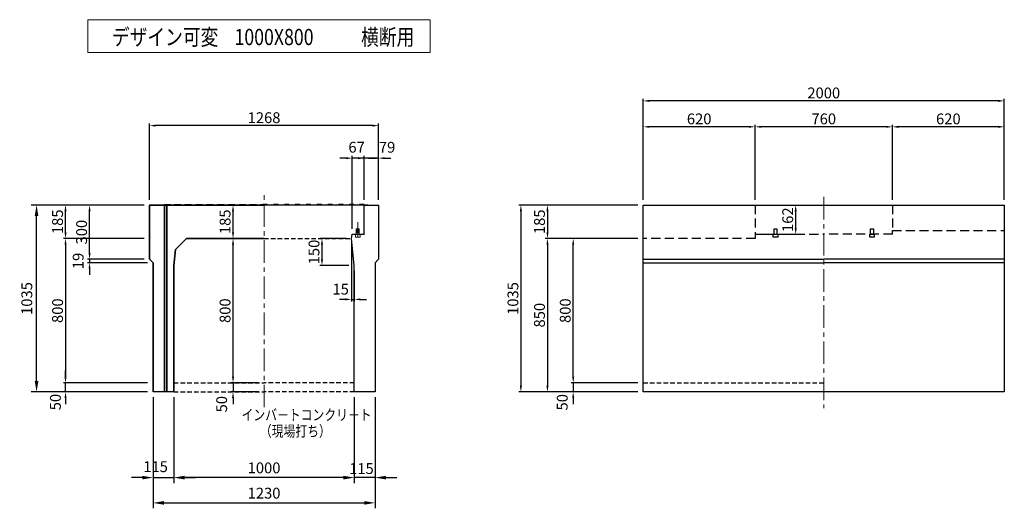
# Model space of a CAD drawing. Extents: x -15892 to 26576, y -4750 to 12570.
# Drawn here: x 10056 to 15509, y -2436 to 271 of the extents above; entities that cross this region are included whole.
import ezdxf

# ---------------------------------------------------------------- set-up
doc = ezdxf.new("R2010")
doc.units = 0
doc.header["$LTSCALE"] = 200
doc.header["$MEASUREMENT"] = 0
doc.linetypes.add('CENTER', pattern=[2, 1.25, -0.25, 0.25, -0.25])
doc.linetypes.add('HIDDEN', pattern=[0.375, 0.25, -0.125])
doc.layers.get('DEFPOINTS').update_dxf_attribs({"linetype": 'CONTINUOUS'})
for name, color, linetype in [('1HASEN', 30, 'CENTER'), ('HAIKIN', 2, 'CONTINUOUS'), ('HASEN', 4, 'HIDDEN'), ('SEIHIN', 3, 'CONTINUOUS'), ('SUNPOU', 30, 'CONTINUOUS')]:
    doc.layers.add(name, color=color, linetype=linetype)
doc.styles.add('NIHONGO', font='txt', dxfattribs={"bigfont": 'BIGFONT'})
doc.styles.get("Standard").update_dxf_attribs({"font": 'TXT.shx', "width": 0.8, "bigfont": 'BIGFONT.shx'})
doc.dimstyles.new('1-30', dxfattribs={"dimtxt": 60, "dimasz": 60, "dimexe": 30, "dimexo": 30, "dimgap": 24, "dimtad": 1, "dimdec": 0, "dimrnd": 1, "dimzin": 0, "dimdsep": 46, "dimtxsty": 'NIHONGO', "dimcen": 0.09, "dimclrd": 256, "dimclre": 256, "dimclrt": 256, "dimadec": 0, "dimazin": 0, "dimtfac": 1, "dimtdec": 0, "dimtmove": 2, "dimatfit": 3, "dimfxl": 1, "dimtvp": 20, "dimtolj": 1, "dimtzin": 0, "dimarcsym": 0})
doc.dimstyles.get("Standard").update_dxf_attribs({"dimtxt": 0.18, "dimasz": 0.18, "dimexe": 0.18, "dimexo": 0.0625, "dimgap": 0.09, "dimtad": 0, "dimtih": 1, "dimtoh": 1, "dimdec": 4, "dimzin": 0, "dimdsep": 46, "dimtxsty": 'STANDARD', "dimcen": 0.09, "dimadec": 0, "dimazin": 0, "dimtfac": 1, "dimtdec": 4, "dimtofl": 0, "dimtmove": 0, "dimatfit": 3, "dimfxl": 1, "dimtolj": 1, "dimtzin": 0, "dimarcsym": 0})

# ---------------------------------------------------------------- blocks, each defined once
blk = doc.blocks.new('*D188')
at = {"layer": 'DEFPOINTS', "color": 0, "lineweight": 18}
for p in [(10149.2, -755.8), (10775.3, -755.8), (10794.3, -1790.8)]:
    blk.add_point(p, dxfattribs=at)
at = {"layer": 'SUNPOU', "lineweight": -2}
for p, q in [((10745.3, -755.8), (10119.2, -755.8)), ((10149.2, -1730.8), (10149.2, -815.8)), ((10764.3, -1790.8), (10119.2, -1790.8))]:
    blk.add_line(p, q, dxfattribs=at)
at = {"layer": 'SUNPOU', "lineweight": 18}
for points in [[(10139.2, -815.8), (10159.2, -815.8), (10149.2, -755.8)], [(10139.2, -1730.8), (10159.2, -1730.8), (10149.2, -1790.8)]]:
    blk.add_solid(points, dxfattribs=at)
at = {"layer": 'SUNPOU', "insert": (10095.2, -1273.3), "char_height": 60, "attachment_point": 5, "rotation": 90, "style": 'NIHONGO'}
blk.add_mtext('\\A1;1035', dxfattribs=at)
blk = doc.blocks.new('*D189')
at = {"layer": 'DEFPOINTS', "color": 0, "lineweight": 18}
for p in [(10309.6, -1740.8), (10794.3, -1740.8), (10794.3, -1790.8)]:
    blk.add_point(p, dxfattribs=at)
at = {"layer": 'SUNPOU', "lineweight": -2}
for p, q in [((10309.6, -1706.8), (10309.6, -1672.8)), ((10764.3, -1740.8), (10297.6, -1740.8)), ((10309.6, -1790.8), (10309.6, -1740.8)), ((10764.3, -1790.8), (10297.6, -1790.8)), ((10309.6, -1824.8), (10309.6, -1858.8))]:
    blk.add_line(p, q, dxfattribs=at)
at = {"layer": 'SUNPOU', "lineweight": 18}
for points in [[(10303.9, -1706.8), (10315.3, -1706.8), (10309.6, -1740.8)], [(10303.9, -1824.8), (10315.3, -1824.8), (10309.6, -1790.8)]]:
    blk.add_solid(points, dxfattribs=at)
at = {"layer": 'SUNPOU', "insert": (10253.7, -1847.2), "char_height": 60, "attachment_point": 5, "rotation": 90}
blk.add_mtext('\\A1;50', dxfattribs=at)
blk = doc.blocks.new('*D190')
at = {"layer": 'DEFPOINTS', "color": 0, "lineweight": 18}
for p in [(10775.3, -940.8), (10309.6, -1740.8), (10794.3, -1740.8)]:
    blk.add_point(p, dxfattribs=at)
at = {"layer": 'SUNPOU', "lineweight": -2}
for p, q in [((10745.3, -940.8), (10297.6, -940.8)), ((10309.6, -974.8), (10309.6, -1706.8)), ((10764.3, -1740.8), (10297.6, -1740.8))]:
    blk.add_line(p, q, dxfattribs=at)
at = {"layer": 'SUNPOU', "lineweight": 18}
for points in [[(10303.9, -974.8), (10315.3, -974.8), (10309.6, -940.8)], [(10303.9, -1706.8), (10315.3, -1706.8), (10309.6, -1740.8)]]:
    blk.add_solid(points, dxfattribs=at)
at = {"layer": 'SUNPOU', "insert": (10265.6, -1340.8), "char_height": 60, "attachment_point": 5, "rotation": 90}
blk.add_mtext('\\A1;800', dxfattribs=at)
blk = doc.blocks.new('*D191')
at = {"layer": 'DEFPOINTS', "color": 0, "lineweight": 18}
for p in [(10309.6, -755.8), (10775.3, -755.8), (10775.3, -940.8)]:
    blk.add_point(p, dxfattribs=at)
at = {"layer": 'SUNPOU', "lineweight": -2}
for p, q in [((10745.3, -755.8), (10297.6, -755.8)), ((10309.6, -906.8), (10309.6, -789.8)), ((10745.3, -940.8), (10297.6, -940.8))]:
    blk.add_line(p, q, dxfattribs=at)
at = {"layer": 'SUNPOU', "lineweight": 18}
for points in [[(10303.9, -789.8), (10315.3, -789.8), (10309.6, -755.8)], [(10303.9, -906.8), (10315.3, -906.8), (10309.6, -940.8)]]:
    blk.add_solid(points, dxfattribs=at)
at = {"layer": 'SUNPOU', "insert": (10265.6, -848.3), "char_height": 60, "attachment_point": 5, "rotation": 90}
blk.add_mtext('\\A1;185', dxfattribs=at)
blk = doc.blocks.new('*D192')
at = {"layer": 'DEFPOINTS', "color": 0, "lineweight": 18}
for p in [(10442.7, -755.8), (10775.3, -755.8), (10775.3, -1055.8)]:
    blk.add_point(p, dxfattribs=at)
at = {"layer": 'SUNPOU', "lineweight": -2}
for p, q in [((10745.3, -755.8), (10430.7, -755.8)), ((10442.7, -1021.8), (10442.7, -789.8)), ((10745.3, -1055.8), (10430.7, -1055.8))]:
    blk.add_line(p, q, dxfattribs=at)
at = {"layer": 'SUNPOU', "lineweight": 18}
for points in [[(10437.1, -789.8), (10448.4, -789.8), (10442.7, -755.8)], [(10437.1, -1021.8), (10448.4, -1021.8), (10442.7, -1055.8)]]:
    blk.add_solid(points, dxfattribs=at)
at = {"layer": 'SUNPOU', "insert": (10398.7, -905.8), "char_height": 60, "attachment_point": 5, "rotation": 90}
blk.add_mtext('\\A1;300', dxfattribs=at)
blk = doc.blocks.new('*D193')
at = {"layer": 'DEFPOINTS', "color": 0, "lineweight": 18}
for p in [(10442.7, -1074.8), (10775.3, -1055.8), (10794.3, -1074.8)]:
    blk.add_point(p, dxfattribs=at)
at = {"layer": 'SUNPOU', "lineweight": -2}
for p, q in [((10442.7, -1021.8), (10442.7, -987.8)), ((10745.3, -1055.8), (10430.7, -1055.8)), ((10764.3, -1074.8), (10430.7, -1074.8)), ((10442.7, -1055.8), (10442.7, -1074.8)), ((10442.7, -1108.8), (10442.7, -1142.8))]:
    blk.add_line(p, q, dxfattribs=at)
at = {"layer": 'SUNPOU', "lineweight": 18}
for points in [[(10437.1, -1021.8), (10448.4, -1021.8), (10442.7, -1055.8)], [(10437.1, -1108.8), (10448.4, -1108.8), (10442.7, -1074.8)]]:
    blk.add_solid(points, dxfattribs=at)
at = {"layer": 'SUNPOU', "insert": (10379.7, -1065.3), "char_height": 60, "attachment_point": 5, "rotation": 90}
blk.add_mtext('\\A1;19', dxfattribs=at)
blk = doc.blocks.new('*D194')
at = {"layer": 'DEFPOINTS', "color": 0, "lineweight": 18}
for p in [(11237.4, -940.8), (11409.3, -940.8), (11409.3, -1740.8)]:
    blk.add_point(p, dxfattribs=at)
at = {"layer": 'SUNPOU', "lineweight": -2}
for p, q in [((11379.3, -940.8), (11225.4, -940.8)), ((11237.4, -1706.8), (11237.4, -974.8)), ((11379.3, -1740.8), (11225.4, -1740.8))]:
    blk.add_line(p, q, dxfattribs=at)
at = {"layer": 'SUNPOU', "lineweight": 18}
for points in [[(11231.7, -974.8), (11243, -974.8), (11237.4, -940.8)], [(11231.7, -1706.8), (11243, -1706.8), (11237.4, -1740.8)]]:
    blk.add_solid(points, dxfattribs=at)
at = {"layer": 'SUNPOU', "insert": (11193.4, -1340.8), "char_height": 60, "attachment_point": 5, "rotation": 90}
blk.add_mtext('\\A1;800', dxfattribs=at)
blk = doc.blocks.new('*D195')
at = {"layer": 'DEFPOINTS', "color": 0, "lineweight": 18}
for p in [(11409.3, -1740.8), (11237.4, -1790.8), (11409.3, -1790.8)]:
    blk.add_point(p, dxfattribs=at)
at = {"layer": 'SUNPOU', "lineweight": -2}
for p, q in [((11237.4, -1706.8), (11237.4, -1672.8)), ((11379.3, -1740.8), (11225.4, -1740.8)), ((11237.4, -1740.8), (11237.4, -1790.8)), ((11379.3, -1790.8), (11225.4, -1790.8)), ((11237.4, -1824.8), (11237.4, -1858.8))]:
    blk.add_line(p, q, dxfattribs=at)
at = {"layer": 'SUNPOU', "lineweight": 18}
for points in [[(11231.7, -1706.8), (11243, -1706.8), (11237.4, -1740.8)], [(11231.7, -1824.8), (11243, -1824.8), (11237.4, -1790.8)]]:
    blk.add_solid(points, dxfattribs=at)
at = {"layer": 'SUNPOU', "insert": (11174.4, -1858.9), "char_height": 60, "attachment_point": 5, "rotation": 90}
blk.add_mtext('\\A1;50', dxfattribs=at)
blk = doc.blocks.new('*D196')
at = {"layer": 'DEFPOINTS', "color": 0, "lineweight": 18}
for p in [(11237.4, -755.8), (11409.3, -755.8), (11409.3, -940.8)]:
    blk.add_point(p, dxfattribs=at)
at = {"layer": 'SUNPOU', "lineweight": -2}
for p, q in [((11379.3, -755.8), (11225.4, -755.8)), ((11237.4, -906.8), (11237.4, -789.8)), ((11379.3, -940.8), (11225.4, -940.8))]:
    blk.add_line(p, q, dxfattribs=at)
at = {"layer": 'SUNPOU', "lineweight": 18}
for points in [[(11231.7, -789.8), (11243, -789.8), (11237.4, -755.8)], [(11231.7, -906.8), (11243, -906.8), (11237.4, -940.8)]]:
    blk.add_solid(points, dxfattribs=at)
at = {"layer": 'SUNPOU', "insert": (11193.4, -848.3), "char_height": 60, "attachment_point": 5, "rotation": 90}
blk.add_mtext('\\A1;185', dxfattribs=at)
blk = doc.blocks.new('*D197')
at = {"layer": 'DEFPOINTS', "color": 0, "lineweight": 18}
for p in [(10794.3, -1790.8), (10909.3, -1790.8), (10909.3, -2265.6)]:
    blk.add_point(p, dxfattribs=at)
at = {"layer": 'SUNPOU', "lineweight": -2}
for p, q in [((10794.3, -1820.8), (10794.3, -2295.6)), ((10909.3, -1820.8), (10909.3, -2295.6)), ((10734.3, -2265.6), (10674.3, -2265.6)), ((10794.3, -2265.6), (10909.3, -2265.6)), ((10969.3, -2265.6), (11029.3, -2265.6))]:
    blk.add_line(p, q, dxfattribs=at)
at = {"layer": 'SUNPOU', "lineweight": 18}
for points in [[(10734.3, -2255.6), (10734.3, -2275.6), (10794.3, -2265.6)], [(10969.3, -2255.6), (10969.3, -2275.6), (10909.3, -2265.6)]]:
    blk.add_solid(points, dxfattribs=at)
at = {"layer": 'SUNPOU', "insert": (10808.4, -2205), "char_height": 60, "attachment_point": 5, "style": 'NIHONGO'}
blk.add_mtext('\\A1;115', dxfattribs=at)
blk = doc.blocks.new('*D198')
at = {"layer": 'DEFPOINTS', "color": 0, "lineweight": 18}
for p in [(10794.3, -1790.8), (12024.3, -1790.8), (12024.3, -2405.6)]:
    blk.add_point(p, dxfattribs=at)
at = {"layer": 'SUNPOU', "lineweight": -2}
for p, q in [((10794.3, -1820.8), (10794.3, -2435.6)), ((12024.3, -1820.8), (12024.3, -2435.6)), ((10854.3, -2405.6), (11964.3, -2405.6))]:
    blk.add_line(p, q, dxfattribs=at)
at = {"layer": 'SUNPOU', "lineweight": 18}
for points in [[(10854.3, -2395.6), (10854.3, -2415.6), (10794.3, -2405.6)], [(11964.3, -2395.6), (11964.3, -2415.6), (12024.3, -2405.6)]]:
    blk.add_solid(points, dxfattribs=at)
at = {"layer": 'SUNPOU', "insert": (11409.3, -2351.6), "char_height": 60, "attachment_point": 5, "style": 'NIHONGO'}
blk.add_mtext('\\A1;1230', dxfattribs=at)
blk = doc.blocks.new('*D199')
at = {"layer": 'DEFPOINTS', "color": 0, "lineweight": 18}
for p in [(11909.3, -1790.8), (12024.3, -1790.8), (11909.3, -2265.6)]:
    blk.add_point(p, dxfattribs=at)
at = {"layer": 'SUNPOU', "lineweight": -2}
for p, q in [((11909.3, -1820.8), (11909.3, -2295.6)), ((12024.3, -1820.8), (12024.3, -2295.6)), ((11849.3, -2265.6), (11789.3, -2265.6)), ((12024.3, -2265.6), (11909.3, -2265.6)), ((12084.3, -2265.6), (12144.3, -2265.6))]:
    blk.add_line(p, q, dxfattribs=at)
at = {"layer": 'SUNPOU', "lineweight": 18}
for points in [[(11849.3, -2255.6), (11849.3, -2275.6), (11909.3, -2265.6)], [(12084.3, -2255.6), (12084.3, -2275.6), (12024.3, -2265.6)]]:
    blk.add_solid(points, dxfattribs=at)
at = {"layer": 'SUNPOU', "insert": (11948.8, -2215.4), "char_height": 60, "attachment_point": 5, "style": 'NIHONGO'}
blk.add_mtext('\\A1;115', dxfattribs=at)
blk = doc.blocks.new('*D200')
at = {"layer": 'DEFPOINTS', "color": 0, "lineweight": 18}
for p in [(10909.3, -1790.8), (11909.3, -1790.8), (10909.3, -2265.6)]:
    blk.add_point(p, dxfattribs=at)
at = {"layer": 'SUNPOU', "lineweight": -2}
for p, q in [((10909.3, -1820.8), (10909.3, -2295.6)), ((11909.3, -1820.8), (11909.3, -2295.6)), ((11849.3, -2265.6), (10969.3, -2265.6))]:
    blk.add_line(p, q, dxfattribs=at)
at = {"layer": 'SUNPOU', "lineweight": 18}
for points in [[(10969.3, -2255.6), (10969.3, -2275.6), (10909.3, -2265.6)], [(11849.3, -2255.6), (11849.3, -2275.6), (11909.3, -2265.6)]]:
    blk.add_solid(points, dxfattribs=at)
at = {"layer": 'SUNPOU', "insert": (11409.3, -2211.6), "char_height": 60, "attachment_point": 5, "style": 'NIHONGO'}
blk.add_mtext('\\A1;1000', dxfattribs=at)
blk = doc.blocks.new('*D201')
at = {"layer": 'DEFPOINTS', "color": 0, "lineweight": 18}
for p in [(11894.3, -940.8), (11909.3, -1090.8), (11909.3, -1278.1)]:
    blk.add_point(p, dxfattribs=at)
at = {"layer": 'SUNPOU', "lineweight": -2}
for p, q in [((11894.3, -970.8), (11894.3, -1290.1)), ((11909.3, -1120.8), (11909.3, -1290.1)), ((11860.3, -1278.1), (11826.3, -1278.1)), ((11894.3, -1278.1), (11909.3, -1278.1)), ((11943.3, -1278.1), (11977.3, -1278.1))]:
    blk.add_line(p, q, dxfattribs=at)
at = {"layer": 'SUNPOU', "lineweight": 18}
for points in [[(11860.3, -1272.4), (11860.3, -1283.7), (11894.3, -1278.1)], [(11943.3, -1272.4), (11943.3, -1283.7), (11909.3, -1278.1)]]:
    blk.add_solid(points, dxfattribs=at)
at = {"layer": 'SUNPOU', "insert": (11833.5, -1221.6), "char_height": 60, "attachment_point": 5}
blk.add_mtext('\\A1;15', dxfattribs=at)
blk = doc.blocks.new('*D202')
at = {"layer": 'DEFPOINTS', "color": 0, "lineweight": 18}
for p in [(11894.3, -940.8), (11730, -1090.8), (11909.3, -1090.8)]:
    blk.add_point(p, dxfattribs=at)
at = {"layer": 'SUNPOU', "lineweight": -2}
for p, q in [((11864.3, -940.8), (11718, -940.8)), ((11730, -974.8), (11730, -1056.8)), ((11879.3, -1090.8), (11718, -1090.8))]:
    blk.add_line(p, q, dxfattribs=at)
at = {"layer": 'SUNPOU', "lineweight": 18}
for points in [[(11724.4, -974.8), (11735.7, -974.8), (11730, -940.8)], [(11724.4, -1056.8), (11735.7, -1056.8), (11730, -1090.8)]]:
    blk.add_solid(points, dxfattribs=at)
at = {"layer": 'SUNPOU', "insert": (11686, -1015.8), "char_height": 60, "attachment_point": 5, "rotation": 90}
blk.add_mtext('\\A1;150', dxfattribs=at)
blk = doc.blocks.new('*D203')
at = {"layer": 'DEFPOINTS', "color": 0, "lineweight": 18}
for p in [(11964.3, -495.8), (11964.3, -755.8), (12043.3, -755.8)]:
    blk.add_point(p, dxfattribs=at)
at = {"layer": 'SUNPOU', "lineweight": -2}
for p, q in [((11964.3, -725.8), (11964.3, -483.8)), ((12043.3, -725.8), (12043.3, -483.8)), ((11930.3, -495.8), (11896.3, -495.8)), ((12043.3, -495.8), (11964.3, -495.8)), ((12077.3, -495.8), (12111.3, -495.8))]:
    blk.add_line(p, q, dxfattribs=at)
at = {"layer": 'SUNPOU', "lineweight": 18}
for points in [[(11930.3, -490.2), (11930.3, -501.5), (11964.3, -495.8)], [(12077.3, -490.2), (12077.3, -501.5), (12043.3, -495.8)]]:
    blk.add_solid(points, dxfattribs=at)
at = {"layer": 'SUNPOU', "insert": (12090.7, -435.4), "char_height": 60, "attachment_point": 5}
blk.add_mtext('\\A1;79', dxfattribs=at)
blk = doc.blocks.new('*D204')
at = {"layer": 'DEFPOINTS', "color": 0, "lineweight": 18}
for p in [(11897.3, -495.8), (11964.3, -755.8), (11897.3, -917.8)]:
    blk.add_point(p, dxfattribs=at)
at = {"layer": 'SUNPOU', "lineweight": -2}
for p, q in [((11897.3, -887.8), (11897.3, -483.8)), ((11964.3, -725.8), (11964.3, -483.8)), ((11863.3, -495.8), (11829.3, -495.8)), ((11964.3, -495.8), (11897.3, -495.8)), ((11998.3, -495.8), (12032.3, -495.8))]:
    blk.add_line(p, q, dxfattribs=at)
at = {"layer": 'SUNPOU', "lineweight": 18}
for points in [[(11863.3, -490.2), (11863.3, -501.5), (11897.3, -495.8)], [(11998.3, -490.2), (11998.3, -501.5), (11964.3, -495.8)]]:
    blk.add_solid(points, dxfattribs=at)
at = {"layer": 'SUNPOU', "insert": (11922, -435.2), "char_height": 60, "attachment_point": 5}
blk.add_mtext('\\A1;67', dxfattribs=at)
blk = doc.blocks.new('*D205')
at = {"layer": 'DEFPOINTS', "color": 0, "lineweight": 18}
for p in [(10775.3, -315.6), (10775.3, -755.8), (12043.3, -755.8)]:
    blk.add_point(p, dxfattribs=at)
at = {"layer": 'SUNPOU', "lineweight": -2}
for p, q in [((10775.3, -725.8), (10775.3, -303.6)), ((12009.3, -315.6), (10809.3, -315.6)), ((12043.3, -725.8), (12043.3, -303.6))]:
    blk.add_line(p, q, dxfattribs=at)
at = {"layer": 'SUNPOU', "lineweight": 18}
for points in [[(10809.3, -309.9), (10809.3, -321.3), (10775.3, -315.6)], [(12009.3, -309.9), (12009.3, -321.3), (12043.3, -315.6)]]:
    blk.add_solid(points, dxfattribs=at)
at = {"layer": 'SUNPOU', "insert": (11409.3, -271.6), "char_height": 60, "attachment_point": 5}
blk.add_mtext('\\A1;1268', dxfattribs=at)
blk = doc.blocks.new('*D206')
at = {"layer": 'DEFPOINTS', "color": 0, "lineweight": 18}
for p in [(13509.3, -755.8), (12978.9, -940.8), (13509.3, -940.8)]:
    blk.add_point(p, dxfattribs=at)
at = {"layer": 'SUNPOU', "lineweight": -2}
for p, q in [((13479.3, -755.8), (12966.9, -755.8)), ((12978.9, -789.8), (12978.9, -906.8)), ((13479.3, -940.8), (12966.9, -940.8))]:
    blk.add_line(p, q, dxfattribs=at)
at = {"layer": 'SUNPOU', "lineweight": 18}
for points in [[(12973.3, -789.8), (12984.6, -789.8), (12978.9, -755.8)], [(12973.3, -906.8), (12984.6, -906.8), (12978.9, -940.8)]]:
    blk.add_solid(points, dxfattribs=at)
at = {"layer": 'SUNPOU', "insert": (12934.9, -848.3), "char_height": 60, "attachment_point": 5, "rotation": 90}
blk.add_mtext('\\A1;185', dxfattribs=at)
blk = doc.blocks.new('*D207')
at = {"layer": 'DEFPOINTS', "color": 0, "lineweight": 18}
for p in [(13509.3, -755.8), (12831.8, -1790.8), (13509.3, -1790.8)]:
    blk.add_point(p, dxfattribs=at)
at = {"layer": 'SUNPOU', "lineweight": -2}
for p, q in [((13479.3, -755.8), (12819.8, -755.8)), ((12831.8, -789.8), (12831.8, -1756.8)), ((13479.3, -1790.8), (12819.8, -1790.8))]:
    blk.add_line(p, q, dxfattribs=at)
at = {"layer": 'SUNPOU', "lineweight": 18}
for points in [[(12826.1, -789.8), (12837.4, -789.8), (12831.8, -755.8)], [(12826.1, -1756.8), (12837.4, -1756.8), (12831.8, -1790.8)]]:
    blk.add_solid(points, dxfattribs=at)
at = {"layer": 'SUNPOU', "insert": (12787.8, -1273.3), "char_height": 60, "attachment_point": 5, "rotation": 90}
blk.add_mtext('\\A1;1035', dxfattribs=at)
blk = doc.blocks.new('*D208')
at = {"layer": 'DEFPOINTS', "color": 0, "lineweight": 18}
for p in [(13509.3, -940.8), (12978.9, -1790.8), (13509.3, -1790.8)]:
    blk.add_point(p, dxfattribs=at)
at = {"layer": 'SUNPOU', "lineweight": -2}
for p, q in [((13479.3, -940.8), (12966.9, -940.8)), ((12978.9, -974.8), (12978.9, -1756.8)), ((13479.3, -1790.8), (12966.9, -1790.8))]:
    blk.add_line(p, q, dxfattribs=at)
at = {"layer": 'SUNPOU', "lineweight": 18}
for points in [[(12973.3, -974.8), (12984.6, -974.8), (12978.9, -940.8)], [(12973.3, -1756.8), (12984.6, -1756.8), (12978.9, -1790.8)]]:
    blk.add_solid(points, dxfattribs=at)
at = {"layer": 'SUNPOU', "insert": (12934.9, -1365.8), "char_height": 60, "attachment_point": 5, "rotation": 90}
blk.add_mtext('\\A1;850', dxfattribs=at)
blk = doc.blocks.new('*D209')
at = {"layer": 'DEFPOINTS', "color": 0, "lineweight": 18}
for p in [(13509.3, -1740.8), (13121.6, -1790.8), (13509.3, -1790.8)]:
    blk.add_point(p, dxfattribs=at)
at = {"layer": 'SUNPOU', "lineweight": -2}
for p, q in [((13121.6, -1706.8), (13121.6, -1672.8)), ((13479.3, -1740.8), (13109.6, -1740.8)), ((13121.6, -1740.8), (13121.6, -1790.8)), ((13479.3, -1790.8), (13109.6, -1790.8)), ((13121.6, -1824.8), (13121.6, -1858.8))]:
    blk.add_line(p, q, dxfattribs=at)
at = {"layer": 'SUNPOU', "lineweight": 18}
for points in [[(13115.9, -1706.8), (13127.3, -1706.8), (13121.6, -1740.8)], [(13115.9, -1824.8), (13127.3, -1824.8), (13121.6, -1790.8)]]:
    blk.add_solid(points, dxfattribs=at)
at = {"layer": 'SUNPOU', "insert": (13060.8, -1848.1), "char_height": 60, "attachment_point": 5, "rotation": 90}
blk.add_mtext('\\A1;50', dxfattribs=at)
blk = doc.blocks.new('*D210')
at = {"layer": 'DEFPOINTS', "color": 0, "lineweight": 18}
for p in [(13121.6, -940.8), (13509.3, -940.8), (13509.3, -1740.8)]:
    blk.add_point(p, dxfattribs=at)
at = {"layer": 'SUNPOU', "lineweight": -2}
for p, q in [((13479.3, -940.8), (13109.6, -940.8)), ((13121.6, -1706.8), (13121.6, -974.8)), ((13479.3, -1740.8), (13109.6, -1740.8))]:
    blk.add_line(p, q, dxfattribs=at)
at = {"layer": 'SUNPOU', "lineweight": 18}
for points in [[(13115.9, -974.8), (13127.3, -974.8), (13121.6, -940.8)], [(13115.9, -1706.8), (13127.3, -1706.8), (13121.6, -1740.8)]]:
    blk.add_solid(points, dxfattribs=at)
at = {"layer": 'SUNPOU', "insert": (13077.6, -1340.8), "char_height": 60, "attachment_point": 5, "rotation": 90}
blk.add_mtext('\\A1;800', dxfattribs=at)
blk = doc.blocks.new('*D211')
at = {"layer": 'DEFPOINTS', "color": 0, "lineweight": 18}
for p in [(13509.3, -178.6), (13509.3, -755.8), (15509.3, -755.8)]:
    blk.add_point(p, dxfattribs=at)
at = {"layer": 'SUNPOU', "lineweight": -2}
for p, q in [((13509.3, -725.8), (13509.3, -166.6)), ((15475.3, -178.6), (13543.3, -178.6)), ((15509.3, -725.8), (15509.3, -166.6))]:
    blk.add_line(p, q, dxfattribs=at)
at = {"layer": 'SUNPOU', "lineweight": 18}
for points in [[(13543.3, -173), (13543.3, -184.3), (13509.3, -178.6)], [(15475.3, -173), (15475.3, -184.3), (15509.3, -178.6)]]:
    blk.add_solid(points, dxfattribs=at)
at = {"layer": 'SUNPOU', "insert": (14509.3, -134.6), "char_height": 60, "attachment_point": 5}
blk.add_mtext('\\A1;2000', dxfattribs=at)
blk = doc.blocks.new('*D212')
at = {"layer": 'DEFPOINTS', "color": 0, "lineweight": 18}
for p in [(14129.3, -322.3), (14129.3, -755.8), (14889.3, -755.8)]:
    blk.add_point(p, dxfattribs=at)
at = {"layer": 'SUNPOU', "lineweight": -2}
for p, q in [((14129.3, -725.8), (14129.3, -310.3)), ((14855.3, -322.3), (14163.3, -322.3)), ((14889.3, -725.8), (14889.3, -310.3))]:
    blk.add_line(p, q, dxfattribs=at)
at = {"layer": 'SUNPOU', "lineweight": 18}
for points in [[(14163.3, -316.6), (14163.3, -327.9), (14129.3, -322.3)], [(14855.3, -316.6), (14855.3, -327.9), (14889.3, -322.3)]]:
    blk.add_solid(points, dxfattribs=at)
at = {"layer": 'SUNPOU', "insert": (14509.3, -278.3), "char_height": 60, "attachment_point": 5}
blk.add_mtext('\\A1;760', dxfattribs=at)
blk = doc.blocks.new('*D213')
at = {"layer": 'DEFPOINTS', "color": 0, "lineweight": 18}
for p in [(14889.3, -322.3), (14889.3, -755.8), (15509.3, -755.8)]:
    blk.add_point(p, dxfattribs=at)
at = {"layer": 'SUNPOU', "lineweight": -2}
for p, q in [((14889.3, -725.8), (14889.3, -310.3)), ((15475.3, -322.3), (14923.3, -322.3)), ((15509.3, -725.8), (15509.3, -310.3))]:
    blk.add_line(p, q, dxfattribs=at)
at = {"layer": 'SUNPOU', "lineweight": 18}
for points in [[(14923.3, -316.6), (14923.3, -327.9), (14889.3, -322.3)], [(15475.3, -316.6), (15475.3, -327.9), (15509.3, -322.3)]]:
    blk.add_solid(points, dxfattribs=at)
at = {"layer": 'SUNPOU', "insert": (15199.3, -278.3), "char_height": 60, "attachment_point": 5}
blk.add_mtext('\\A1;620', dxfattribs=at)
blk = doc.blocks.new('*D214')
at = {"layer": 'DEFPOINTS', "color": 0, "lineweight": 18}
for p in [(13509.3, -322.3), (13509.3, -755.8), (14129.3, -755.8)]:
    blk.add_point(p, dxfattribs=at)
at = {"layer": 'SUNPOU', "lineweight": -2}
for p, q in [((13509.3, -725.8), (13509.3, -310.3)), ((14095.3, -322.3), (13543.3, -322.3)), ((14129.3, -725.8), (14129.3, -310.3))]:
    blk.add_line(p, q, dxfattribs=at)
at = {"layer": 'SUNPOU', "lineweight": 18}
for points in [[(13543.3, -316.6), (13543.3, -327.9), (13509.3, -322.3)], [(14095.3, -316.6), (14095.3, -327.9), (14129.3, -322.3)]]:
    blk.add_solid(points, dxfattribs=at)
at = {"layer": 'SUNPOU', "insert": (13819.3, -278.3), "char_height": 60, "attachment_point": 5}
blk.add_mtext('\\A1;620', dxfattribs=at)
blk = doc.blocks.new('*D215')
at = {"layer": 'DEFPOINTS', "color": 0, "lineweight": 18}
for p in [(14129.3, -755.8), (14129.3, -917.8), (14353.7, -917.8)]:
    blk.add_point(p, dxfattribs=at)
at = {"layer": 'SUNPOU', "lineweight": -2}
for p, q in [((14159.3, -755.8), (14365.7, -755.8)), ((14353.7, -789.8), (14353.7, -883.8)), ((14159.3, -917.8), (14365.7, -917.8))]:
    blk.add_line(p, q, dxfattribs=at)
at = {"layer": 'SUNPOU', "lineweight": 18}
for points in [[(14348, -789.8), (14359.4, -789.8), (14353.7, -755.8)], [(14348, -883.8), (14359.4, -883.8), (14353.7, -917.8)]]:
    blk.add_solid(points, dxfattribs=at)
at = {"layer": 'SUNPOU', "insert": (14309.7, -836.8), "char_height": 60, "attachment_point": 5, "rotation": 90}
blk.add_mtext('\\A1;162', dxfattribs=at)

msp = doc.modelspace()

# ---------------------------------------------------------------- linework, layer by layer
at = {"layer": '1HASEN', "lineweight": 18, "ltscale": 0.5}
for p, q in [((11409.3, -1875.8), (11409.3, -695.8)), ((14509.3, -710.8), (14509.3, -1880.8))]:
    msp.add_line(p, q, dxfattribs=at)
at = {"layer": 'HASEN', "ltscale": 0.5}
for p, q in [((11964.3, -755.8), (11409.3, -755.8)), ((11983.3, -755.8), (11409.3, -755.8)), ((11409.3, -940.8), (11894.3, -940.8)), ((10909.3, -1740.8), (11409.3, -1740.8)), ((11909.3, -1740.8), (11409.3, -1740.8)), ((13509.3, -1740.8), (14509.3, -1740.8)), ((10909.3, -1790.8), (11409.3, -1790.8)), ((11909.3, -1790.8), (11409.3, -1790.8))]:
    msp.add_line(p, q, dxfattribs=at)
at = {"layer": 'HASEN'}
for p, q in [((14129.3, -755.8), (14129.3, -940.8)), ((14889.3, -755.8), (14889.3, -895.8)), ((14129.3, -917.8), (14509.3, -917.8)), ((14229.8, -917.8), (14254.8, -917.8)), ((14889.3, -917.8), (14509.3, -917.8)), ((14763.8, -917.8), (14788.8, -917.8)), ((14889.3, -895.8), (15509.3, -895.8)), ((14129.3, -940.8), (13509.3, -940.8))]:
    msp.add_line(p, q, dxfattribs=at)
at = {"layer": 'HASEN', "ltscale": 0.5}
for points in [[(11429.3, -755.8), (11427.3, -752.8), (11391.3, -752.8), (11389.3, -755.8)], [(11389.3, -755.8), (11391.3, -752.8), (11427.3, -752.8), (11429.3, -755.8)], [(11489.3, -755.8), (11487.3, -752.8), (11451.3, -752.8), (11449.3, -755.8)], [(11549.3, -755.8), (11547.3, -752.8), (11511.3, -752.8), (11509.3, -755.8)], [(11609.3, -755.8), (11607.3, -752.8), (11571.3, -752.8), (11569.3, -755.8)], [(11669.3, -755.8), (11667.3, -752.8), (11631.3, -752.8), (11629.3, -755.8)], [(11729.3, -755.8), (11727.3, -752.8), (11691.3, -752.8), (11689.3, -755.8)], [(11789.3, -755.8), (11787.3, -752.8), (11751.3, -752.8), (11749.3, -755.8)], [(11849.3, -755.8), (11847.3, -752.8), (11811.3, -752.8), (11809.3, -755.8)], [(11909.3, -755.8), (11907.3, -752.8), (11871.3, -752.8), (11869.3, -755.8)], [(11964.3, -755.8), (11962.3, -752.8), (11926.3, -752.8), (11924.3, -755.8)]]:
    msp.add_lwpolyline(points, dxfattribs=at)
at = {"layer": 'HASEN'}
for points in [[(14234.3, -887.8), (14250.3, -887.8), (14250.3, -917.8), (14254.8, -917.8), (14254.8, -933.8), (14229.8, -933.8), (14229.8, -917.8), (14234.3, -917.8), (14234.3, -887.8)], [(14768.3, -887.8), (14784.3, -887.8), (14784.3, -917.8), (14788.8, -917.8), (14788.8, -933.8), (14763.8, -933.8), (14763.8, -917.8), (14768.3, -917.8), (14768.3, -887.8)]]:
    msp.add_lwpolyline(points, dxfattribs=at)
at = {"layer": 'SEIHIN'}
for p, q in [((11409.3, -755.8), (10775.3, -755.8)), ((10775.3, -755.8), (10775.3, -1055.8)), ((10918.2, -1001.9), (10979.3, -940.8)), ((10979.3, -940.8), (11409.3, -940.8)), ((10909.3, -1090.8), (10918.2, -1001.9)), ((10775.3, -1055.8), (10794.3, -1074.8)), ((10794.3, -1074.8), (10794.3, -1721.8)), ((10909.3, -1790.8), (10909.3, -1090.8)), ((10794.3, -1721.8), (10794.3, -1740.8)), ((10794.3, -1740.8), (10794.3, -1790.8))]:
    msp.add_line(p, q, dxfattribs=at)
at = {"layer": 'SEIHIN', "const_width": 6}
for points in [[(10775.3, -795.8), (10775.3, -755.8), (10854.3, -755.8)], [(12043.3, -795.8), (12043.3, -755.8), (11964.3, -755.8), (11964.3, -917.8), (11897.3, -917.8)]]:
    msp.add_lwpolyline(points, dxfattribs=at)
at = {"layer": 'SEIHIN'}
msp.add_lwpolyline([(11409.3, -940.8), (10979.3, -940.8), (10918.2, -1001.9), (10909.3, -1090.8), (10909.3, -1790.8), (10794.3, -1790.8), (10794.3, -1740.8), (10794.3, -1721.8), (10794.3, -1074.8), (10775.3, -1055.8), (10775.3, -755.8), (11409.3, -755.8)], dxfattribs=at)
for points in [[(11964.3, -755.8), (12043.3, -755.8), (12043.3, -1055.8), (12024.3, -1074.8), (12024.3, -1721.8), (12024.3, -1740.8), (12024.3, -1790.8), (11909.3, -1790.8), (11909.3, -1090.8), (11894.3, -940.8), (11897.3, -917.8), (11964.3, -917.8)], [(13509.3, -1790.8), (13509.3, -755.8), (15509.3, -755.8), (15509.3, -1790.8)]]:
    msp.add_lwpolyline(points, close=True, dxfattribs=at)
at = {"layer": 'SUNPOU'}
for p, q in [((10857.8, -1790.8), (10857.8, -755.8)), ((10859.3, -1790.8), (10859.3, -755.8)), ((10871.3, -1790.8), (10871.3, -755.8)), ((10872.8, -1790.8), (10872.8, -755.8)), ((12043.3, -795.8), (12043.3, -1055.8)), ((11894.3, -940.8), (11897.3, -917.8)), ((14889.3, -917.8), (14889.3, -895.8)), ((11909.3, -1090.8), (11894.3, -940.8)), ((12043.3, -1055.8), (12024.3, -1074.8)), ((12024.3, -1074.8), (12024.3, -1721.8)), ((13509.3, -1055.8), (14509.3, -1055.8)), ((13509.3, -1074.8), (14509.3, -1074.8)), ((15509.3, -1055.8), (14509.3, -1055.8)), ((15509.3, -1074.8), (14509.3, -1074.8)), ((11909.3, -1790.8), (11909.3, -1090.8)), ((12024.3, -1721.8), (12024.3, -1740.8)), ((12024.3, -1740.8), (12024.3, -1790.8)), ((12024.3, -1790.8), (11909.3, -1790.8))]:
    msp.add_line(p, q, dxfattribs=at)
at = {"layer": 'SUNPOU', "lineweight": 18, "ltscale": 0.5}
for p, q in [((11928.3, -933.8), (11928.3, -849.7)), ((11915.8, -917.8), (11940.8, -917.8)), ((11936.3, -887.8), (11920.3, -887.8)), ((11936.3, -892.8), (11920.3, -892.8)), ((11936.3, -897.8), (11920.3, -897.8)), ((11936.3, -902.8), (11920.3, -902.8)), ((11936.3, -907.8), (11920.3, -907.8))]:
    msp.add_line(p, q, dxfattribs=at)
msp.add_lwpolyline([(10433.2, 271.3), (12329.3, 271.3), (12329.3, 89.6), (10433.2, 89.6)], close=True, dxfattribs=at)
at = {"layer": 'SUNPOU'}
for points in [[(10854.3, -755.8), (10856.3, -752.8), (10892.3, -752.8), (10894.3, -755.8)], [(10909.3, -755.8), (10911.3, -752.8), (10947.3, -752.8), (10949.3, -755.8)], [(10969.3, -755.8), (10971.3, -752.8), (11007.3, -752.8), (11009.3, -755.8)], [(11029.3, -755.8), (11031.3, -752.8), (11067.3, -752.8), (11069.3, -755.8)], [(11089.3, -755.8), (11091.3, -752.8), (11127.3, -752.8), (11129.3, -755.8)], [(11149.3, -755.8), (11151.3, -752.8), (11187.3, -752.8), (11189.3, -755.8)], [(11209.3, -755.8), (11211.3, -752.8), (11247.3, -752.8), (11249.3, -755.8)], [(11269.3, -755.8), (11271.3, -752.8), (11307.3, -752.8), (11309.3, -755.8)], [(11329.3, -755.8), (11331.3, -752.8), (11367.3, -752.8), (11369.3, -755.8)]]:
    msp.add_lwpolyline(points, dxfattribs=at)
at = {"layer": 'SUNPOU', "lineweight": 18, "ltscale": 0.5}
msp.add_lwpolyline([(11920.3, -887.8), (11936.3, -887.8), (11936.3, -917.8), (11940.8, -917.8), (11940.8, -933.8), (11915.8, -933.8), (11915.8, -917.8), (11920.3, -917.8), (11920.3, -887.8)], dxfattribs=at)

# ---------------------------------------------------------------- texts
at = {"layer": 'HAIKIN', "width": 0.8}
for s, p in [('デザイン可変', (10566.7, 130.1)), ('1000X800', (11245.6, 130.4)), ('横断用', (11946.7, 130.1))]:
    msp.add_text(s, height=90, dxfattribs=at).set_placement(p)
at = {"layer": 'SUNPOU', "width": 0.8}
for s, p in [('インバ－トコンクリ－ト', (11284.7, -1948)), ('（現場打ち）', (11386.2, -2038))]:
    msp.add_text(s, height=60, dxfattribs=at).set_placement(p)

# ---------------------------------------------------------------- dimensions: what is measured, and where the dimension line sits
at = {"layer": 'SUNPOU'}
for base, p1, p2, picture, middle in [((13509.3, -178.6), (15509.3, -755.8), (13509.3, -755.8), '*D211', (14509.3, -134.6)), ((10775.3, -315.6), (12043.3, -755.8), (10775.3, -755.8), '*D205', (11409.3, -271.6)), ((13509.3, -322.3), (14129.3, -755.8), (13509.3, -755.8), '*D214', (13819.3, -278.3)), ((14129.3, -322.3), (14889.3, -755.8), (14129.3, -755.8), '*D212', (14509.3, -278.3)), ((14889.3, -322.3), (15509.3, -755.8), (14889.3, -755.8), '*D213', (15199.3, -278.3))]:
    dim = msp.add_linear_dim(base=base, p1=p1, p2=p2, dimstyle='STANDARD', override={"dimscale": 20, "dimtxt": 3, "dimasz": 1.7, "dimexe": 0.6, "dimexo": 1.5, "dimgap": 0.7, "dimtad": 1, "dimtih": 0, "dimtoh": 0, "dimdec": 0, "dimcen": 0, "dimclrd": 256, "dimclre": 256, "dimclrt": 256, "dimaunit": 1, "dimtofl": 1, "dimtmove": 2, "dimtvp": 1, "dimtzin": 8}, dxfattribs=at)
    dim.commit()
    dim.dimension.update_dxf_attribs({"geometry": picture, "text_midpoint": middle})
for base, p1, p2, picture, middle in [((11897.3, -495.8), (11964.3, -755.8), (11897.3, -917.8), '*D204', (11922, -435.2)), ((11964.3, -495.8), (12043.3, -755.8), (11964.3, -755.8), '*D203', (12090.7, -435.4)), ((11909.3, -1278.1), (11894.3, -940.8), (11909.3, -1090.8), '*D201', (11833.5, -1221.6))]:
    dim = msp.add_linear_dim(base=base, p1=p1, p2=p2, dimstyle='STANDARD', override={"dimscale": 20, "dimtxt": 3, "dimasz": 1.7, "dimexe": 0.6, "dimexo": 1.5, "dimgap": 0.7, "dimtad": 1, "dimtih": 0, "dimtoh": 0, "dimdec": 0, "dimcen": 0, "dimclrd": 256, "dimclre": 256, "dimclrt": 256, "dimaunit": 1, "dimtofl": 1, "dimtmove": 2, "dimtvp": 1, "dimtzin": 8}, dxfattribs=at)
    dim.commit()
    dim.dimension.update_dxf_attribs({"geometry": picture, "text_midpoint": middle, "dimtype": 160})
dim = msp.add_linear_dim(base=(10149.2, -755.8), p1=(10794.3, -1790.8), p2=(10775.3, -755.8), angle=90, dimstyle='1-30', dxfattribs=at)
dim.commit()
dim.dimension.update_dxf_attribs({"geometry": '*D188', "text_midpoint": (10095.2, -1273.3)})
for base, p1, p2, picture, middle in [((10309.6, -755.8), (10775.3, -940.8), (10775.3, -755.8), '*D191', (10265.6, -848.3)), ((10442.7, -755.8), (10775.3, -1055.8), (10775.3, -755.8), '*D192', (10398.7, -905.8)), ((11237.4, -755.8), (11409.3, -940.8), (11409.3, -755.8), '*D196', (11193.4, -848.3)), ((12831.8, -1790.8), (13509.3, -755.8), (13509.3, -1790.8), '*D207', (12787.8, -1273.3)), ((12978.9, -940.8), (13509.3, -755.8), (13509.3, -940.8), '*D206', (12934.9, -848.3)), ((14353.7, -917.8), (14129.3, -755.8), (14129.3, -917.8), '*D215', (14309.7, -836.8)), ((10309.6, -1740.8), (10775.3, -940.8), (10794.3, -1740.8), '*D190', (10265.6, -1340.8)), ((11237.4, -940.8), (11409.3, -1740.8), (11409.3, -940.8), '*D194', (11193.4, -1340.8)), ((11730, -1090.8), (11894.3, -940.8), (11909.3, -1090.8), '*D202', (11686, -1015.8)), ((12978.9, -1790.8), (13509.3, -940.8), (13509.3, -1790.8), '*D208', (12934.9, -1365.8)), ((13121.6, -940.8), (13509.3, -1740.8), (13509.3, -940.8), '*D210', (13077.6, -1340.8)), ((10442.7, -1074.8), (10775.3, -1055.8), (10794.3, -1074.8), '*D193', (10379.7, -1065.3))]:
    dim = msp.add_linear_dim(base=base, p1=p1, p2=p2, angle=90, dimstyle='STANDARD', override={"dimscale": 20, "dimtxt": 3, "dimasz": 1.7, "dimexe": 0.6, "dimexo": 1.5, "dimgap": 0.7, "dimtad": 1, "dimtih": 0, "dimtoh": 0, "dimdec": 0, "dimcen": 0, "dimclrd": 256, "dimclre": 256, "dimclrt": 256, "dimaunit": 1, "dimtofl": 1, "dimtmove": 2, "dimtvp": 1, "dimtzin": 8}, dxfattribs=at)
    dim.commit()
    dim.dimension.update_dxf_attribs({"geometry": picture, "text_midpoint": middle})
for base, p1, p2, picture, middle in [((10309.6, -1740.8), (10794.3, -1790.8), (10794.3, -1740.8), '*D189', (10253.7, -1847.2)), ((11237.4, -1790.8), (11409.3, -1740.8), (11409.3, -1790.8), '*D195', (11174.4, -1858.9)), ((13121.6, -1790.8), (13509.3, -1740.8), (13509.3, -1790.8), '*D209', (13060.8, -1848.1))]:
    dim = msp.add_linear_dim(base=base, p1=p1, p2=p2, angle=90, dimstyle='STANDARD', override={"dimscale": 20, "dimtxt": 3, "dimasz": 1.7, "dimexe": 0.6, "dimexo": 1.5, "dimgap": 0.7, "dimtad": 1, "dimtih": 0, "dimtoh": 0, "dimdec": 0, "dimcen": 0, "dimclrd": 256, "dimclre": 256, "dimclrt": 256, "dimaunit": 1, "dimtofl": 1, "dimtmove": 2, "dimtvp": 1, "dimtzin": 8}, dxfattribs=at)
    dim.commit()
    dim.dimension.update_dxf_attribs({"geometry": picture, "text_midpoint": middle, "dimtype": 160})
for base, p1, p2, picture, middle in [((10909.3, -2265.6), (10794.3, -1790.8), (10909.3, -1790.8), '*D197', (10808.4, -2205)), ((11909.3, -2265.6), (12024.3, -1790.8), (11909.3, -1790.8), '*D199', (11948.8, -2215.4))]:
    dim = msp.add_linear_dim(base=base, p1=p1, p2=p2, dimstyle='1-30', dxfattribs=at)
    dim.commit()
    dim.dimension.update_dxf_attribs({"geometry": picture, "text_midpoint": middle, "dimtype": 160})
for base, p1, p2, picture, middle in [((12024.3, -2405.6), (10794.3, -1790.8), (12024.3, -1790.8), '*D198', (11409.3, -2351.6)), ((10909.3, -2265.6), (11909.3, -1790.8), (10909.3, -1790.8), '*D200', (11409.3, -2211.6))]:
    dim = msp.add_linear_dim(base=base, p1=p1, p2=p2, dimstyle='1-30', dxfattribs=at)
    dim.commit()
    dim.dimension.update_dxf_attribs({"geometry": picture, "text_midpoint": middle})

doc.saveas('drawing.dxf')
